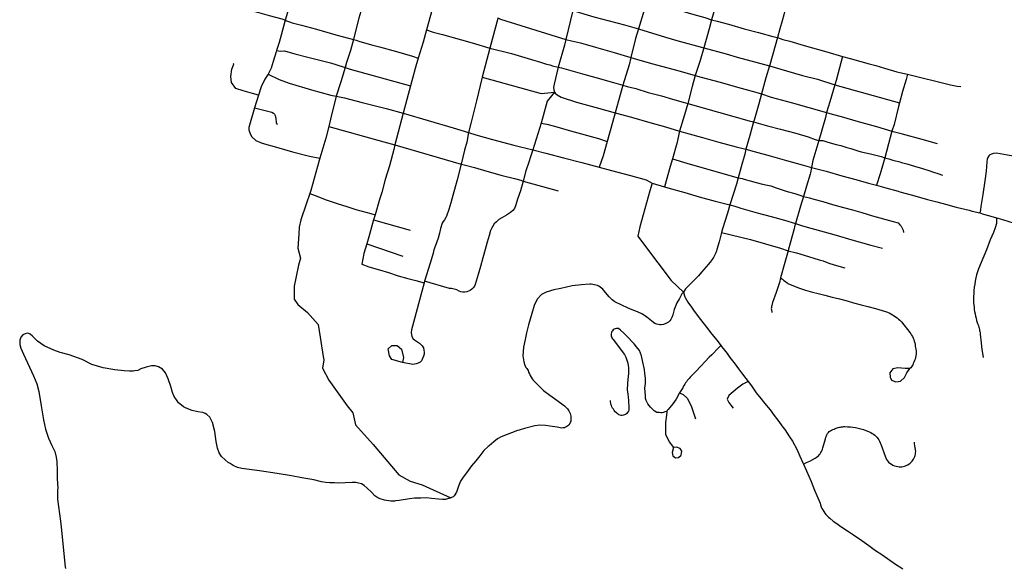
# Model space of a CAD drawing. Units: inches. Extents: x 2371559 to 2721743, y 1420100 to 1669338.
# Drawn here: x 2623513 to 2628511, y 1493695 to 1496476 of the extents above; entities that cross this region are included whole.
import ezdxf

# ---------------------------------------------------------------- set-up
doc = ezdxf.new("R2010")
doc.units = ezdxf.units.IN
doc.header["$MEASUREMENT"] = 0
doc.layers.add('Roads', color=32, linetype='Continuous')

msp = doc.modelspace()

# ---------------------------------------------------------------- linework, layer by layer
at = {"layer": 'Roads'}
for p, q in [((2626321.5, 1496523), (2626285.8, 1496375.9)), ((2625900, 1496332.3), (2625860.8, 1496184.4)), ((2625860.8, 1496184.4), (2625832.2, 1496064.2)), ((2625496.5, 1496139.8), (2625458.8, 1496001.7)), ((2627650.3, 1496145.5), (2627979, 1496054)), ((2624724.8, 1496093.1), (2624705.8, 1496029.2)), ((2625458.8, 1496001.7), (2625417, 1495841.4)), ((2626160, 1495950.4), (2626117.8, 1495814.6)), ((2625417, 1495841.4), (2625754.3, 1495742.8)), ((2626068.5, 1495656.8), (2626247, 1495607.4)), ((2626723.8, 1495646.1), (2626785.5, 1495626.9)), ((2628267, 1495524.8), (2628331.5, 1495508.3)), ((2625316.8, 1495485.5), (2625309.8, 1495460.5)), ((2625309.8, 1495460.5), (2625495.3, 1495407.8)), ((2626649.8, 1495377.6), (2626684.5, 1495331.4)), ((2625275, 1495338), (2625458.4, 1495275.1)), ((2625568.5, 1495147.6), (2625566.3, 1495139.6))]:
    msp.add_line(p, q, dxfattribs=at)
for points in [[(2624900, 1496615, 0), (2624891.3, 1496586, 0), (2624887.5, 1496570, 0), (2624873, 1496512.3, 0), (2624861.3, 1496472.9, 0)], [(2627067, 1496618.5, 0), (2627052.5, 1496570, 0), (2627046.3, 1496549.1, 0), (2627025, 1496475.4, 0)], [(2624861.3, 1496472.9, 0), (2624844.8, 1496478.8, 0), (2624780.8, 1496496, 0), (2624722.3, 1496511.8, 0), (2624637.8, 1496535.3, 0), (2624579.3, 1496550.8, 0), (2624556.1, 1496557.5, 0), (2624520.9, 1496577.9, 0)], [(2625614.5, 1496567.1, 0), (2625606.5, 1496527.9, 0), (2625577.3, 1496424, 0)], [(2626693.8, 1496574.9, 0), (2626692.3, 1496570, 0), (2626682, 1496524.1, 0), (2626653.8, 1496429.3, 0)], [(2626693.8, 1496574.9, 0), (2626712.3, 1496570, 0), (2626719.5, 1496568.2, 0), (2626747.3, 1496558, 0), (2626832.3, 1496533.4, 0), (2626934.3, 1496502.9, 0), (2626990, 1496487, 0), (2627025, 1496475.4, 0)], [(2625244.3, 1496517.5, 0), (2625235.3, 1496484.3, 0), (2625208.8, 1496383.5, 0), (2625206.8, 1496375.3, 0)], [(2626321.5, 1496523, 0), (2626427.3, 1496490.6, 0), (2626582.8, 1496449.8, 0), (2626653.8, 1496429.3, 0)], [(2627396.1, 1496527.6, 0), (2627394.5, 1496515.9, 0), (2627391, 1496500.4, 0), (2627382.8, 1496469.6, 0), (2627371.5, 1496429.8, 0), (2627358.8, 1496385.1, 0)], [(2624861.3, 1496472.9, 0), (2624840.5, 1496397.8, 0), (2624830.5, 1496359.6, 0), (2624817.3, 1496318.8, 0)], [(2624861.3, 1496472.9, 0), (2624867, 1496470.8, 0), (2624882.8, 1496464.8, 0), (2624897, 1496460.3, 0), (2624943.8, 1496448, 0), (2625019.8, 1496428, 0), (2625117.8, 1496400, 0), (2625181.8, 1496382.3, 0), (2625206.8, 1496375.3, 0)], [(2625940, 1496486.1, 0), (2625939.9, 1496482.2, 0), (2625900, 1496332.3, 0)], [(2625940, 1496486.1, 0), (2625953, 1496478.3, 0), (2626285.8, 1496375.9, 0)], [(2627025, 1496475.4, 0), (2627013.5, 1496430.4, 0), (2626985.5, 1496332.5, 0)], [(2627025, 1496475.4, 0), (2627052.5, 1496468, 0), (2627110.8, 1496454.1, 0), (2627189.5, 1496429.9, 0), (2627263, 1496410.9, 0), (2627335.5, 1496391, 0), (2627358.8, 1496385.1, 0)], [(2625577.3, 1496424, 0), (2625560.3, 1496362, 0), (2625535, 1496280.9, 0)], [(2625577.3, 1496424, 0), (2625611, 1496412.3, 0), (2625659.5, 1496400.3, 0), (2625755.5, 1496373.6, 0), (2625809.5, 1496358.8, 0), (2625900, 1496332.3, 0)], [(2626653.8, 1496429.3, 0), (2626639, 1496380.8, 0), (2626614.5, 1496284.5, 0)], [(2626653.8, 1496429.3, 0), (2626790.5, 1496388.1, 0), (2626849, 1496370.1, 0), (2626985.5, 1496332.5, 0)], [(2625206.8, 1496375.3, 0), (2625192.5, 1496319.3, 0), (2625172.5, 1496258.5, 0), (2625165.3, 1496234.1, 0)], [(2625206.8, 1496375.3, 0), (2625220.3, 1496371.8, 0), (2625239.3, 1496365.8, 0), (2625306.3, 1496347.5, 0), (2625326, 1496342.3, 0), (2625340, 1496338.3, 0), (2625426.3, 1496314, 0), (2625506.8, 1496290.8, 0), (2625535, 1496280.9, 0)], [(2626285.8, 1496375.9, 0), (2626278, 1496345.9, 0), (2626245.5, 1496235.1, 0)], [(2626285.8, 1496375.9, 0), (2626314, 1496369.4, 0), (2626359, 1496358.1, 0), (2626435.3, 1496336.8, 0), (2626531, 1496309.3, 0), (2626614.5, 1496284.5, 0)], [(2627358.8, 1496385.1, 0), (2627347, 1496344.1, 0), (2627320, 1496247.4, 0), (2627318.3, 1496241.3, 0)], [(2627358.8, 1496385.1, 0), (2627386.8, 1496376.1, 0), (2627421.8, 1496366.3, 0), (2627494.5, 1496345.8, 0), (2627610.5, 1496313.1, 0), (2627689.8, 1496288.4, 0)], [(2624817.3, 1496318.8, 0), (2624815.8, 1496313.6, 0), (2624800, 1496264.5, 0), (2624789, 1496229.8, 0), (2624774.8, 1496199.4, 0)], [(2624817.3, 1496318.8, 0), (2624837, 1496316.3, 0), (2624856.8, 1496317.1, 0), (2624910.3, 1496303, 0), (2624975, 1496286.3, 0), (2625090.3, 1496257.6, 0), (2625117.5, 1496249.3, 0), (2625165.3, 1496234.1, 0)], [(2625900, 1496332.3, 0), (2626009.5, 1496303.9, 0), (2626111.5, 1496274.1, 0), (2626156.5, 1496260.3, 0), (2626187, 1496251, 0), (2626204.5, 1496246.3, 0), (2626217.5, 1496242.4, 0), (2626245.5, 1496235.1, 0)], [(2626985.5, 1496332.5, 0), (2626967, 1496268.1, 0), (2626941.8, 1496192.1, 0)], [(2626985.5, 1496332.5, 0), (2627098.5, 1496302.6, 0), (2627155, 1496286, 0), (2627318.3, 1496241.3, 0)], [(2625535, 1496280.9, 0), (2625521, 1496228.8, 0), (2625496.5, 1496139.8, 0)], [(2626614.5, 1496284.5, 0), (2626606, 1496246.3, 0), (2626574.3, 1496143.9, 0)], [(2626614.5, 1496284.5, 0), (2626644.5, 1496275.6, 0), (2626720.8, 1496253.1, 0), (2626854, 1496217.8, 0), (2626941.8, 1496192.1, 0)], [(2627689.8, 1496288.4, 0), (2627683.3, 1496264.3, 0), (2627657, 1496168, 0), (2627650.3, 1496145.5, 0)], [(2627689.8, 1496288.4, 0), (2627727.5, 1496279.4, 0), (2627782.2, 1496264.3, 0), (2627824.5, 1496252, 0), (2627859, 1496242.6, 0), (2627901.8, 1496229.8, 0), (2627965.3, 1496212.1, 0), (2627980, 1496208.6, 0), (2628019.8, 1496199, 0)], [(2624724.8, 1496093.1, 0), (2624694.8, 1496101, 0), (2624648, 1496114.8, 0), (2624610.7, 1496126.5, 0), (2624588.3, 1496157.5, 0), (2624584.1, 1496188.3, 0), (2624589.4, 1496224.5, 0), (2624600, 1496249.5, 0), (2624596.8, 1496253.3, 0)], [(2625165.3, 1496234.1, 0), (2625144, 1496161.1, 0), (2625120, 1496087.7, 0)], [(2625165.3, 1496234.1, 0), (2625190.8, 1496225.6, 0), (2625496.5, 1496139.8, 0)], [(2626245.5, 1496235.1, 0), (2626226.5, 1496149.3, 0), (2626222.5, 1496132.1, 0), (2626223.5, 1496119.6, 0), (2626228, 1496108.1, 0)], [(2626245.5, 1496235.1, 0), (2626262.8, 1496231.3, 0), (2626369.5, 1496201.9, 0), (2626438, 1496182.4, 0), (2626527, 1496156.8, 0), (2626574.3, 1496143.9, 0)], [(2627318.3, 1496241.3, 0), (2627300.8, 1496181, 0), (2627277.5, 1496100.1, 0)], [(2627318.3, 1496241.3, 0), (2627406, 1496216.6, 0), (2627487, 1496193.3, 0), (2627562, 1496174.1, 0), (2627650.3, 1496145.5, 0)], [(2624774.8, 1496199.4, 0), (2624757.5, 1496173.7, 0), (2624739.4, 1496134.8, 0), (2624724.8, 1496093.1, 0)], [(2624774.8, 1496199.4, 0), (2624829.5, 1496172.3, 0), (2624881, 1496153.4, 0), (2624994.5, 1496120.3, 0), (2625092.5, 1496092.1, 0), (2625120, 1496087.7, 0)], [(2625860.8, 1496184.4, 0), (2626160.6, 1496101.5, 0), (2626228, 1496108.1, 0)], [(2626941.8, 1496192.1, 0), (2626926.8, 1496137.3, 0), (2626903.8, 1496049.8, 0)], [(2626941.8, 1496192.1, 0), (2626972, 1496184, 0), (2627068.3, 1496159.3, 0), (2627157, 1496132.6, 0), (2627249.8, 1496108.3, 0), (2627277.5, 1496100.1, 0)], [(2628019.8, 1496199, 0), (2628012.8, 1496171.8, 0), (2627994.5, 1496111.9, 0), (2627979, 1496054, 0)], [(2628019.8, 1496199, 0), (2628237.5, 1496145.1, 0), (2628271.2, 1496138, 0), (2628289.5, 1496136.3, 0)], [(2626574.3, 1496143.9, 0), (2626561, 1496093.8, 0), (2626534.8, 1496003.5, 0)], [(2626574.3, 1496143.9, 0), (2626597.3, 1496137.6, 0), (2626640, 1496125.8, 0), (2626703.5, 1496107, 0), (2626770, 1496088.6, 0), (2626826, 1496072.1, 0), (2626880.5, 1496056.9, 0), (2626903.8, 1496049.8, 0)], [(2627650.3, 1496145.5, 0), (2627624.5, 1496058.6, 0), (2627609, 1496005.5, 0)], [(2625120, 1496087.7, 0), (2625091.3, 1495970.8, 0), (2625081.9, 1495934.4, 0)], [(2625120, 1496087.7, 0), (2625162.3, 1496078.4, 0), (2625251, 1496054.8, 0), (2625340, 1496033.1, 0), (2625373.5, 1496024.9, 0), (2625458.8, 1496001.7, 0)], [(2625832.2, 1496064.2, 0), (2625805, 1495955.1, 0), (2625790.8, 1495903.6, 0)], [(2626228, 1496108.1, 0), (2626190.5, 1496062.5, 0), (2626160, 1495950.4, 0)], [(2626228, 1496108.1, 0), (2626233, 1496101.8, 0), (2626242, 1496094.3, 0), (2626261, 1496083, 0), (2626340, 1496057.4, 0), (2626450.5, 1496027, 0), (2626534.8, 1496003.5, 0)], [(2627277.5, 1496100.1, 0), (2627264, 1496049.4, 0), (2627241, 1495966.4, 0), (2627238.5, 1495957.4, 0)], [(2627277.5, 1496100.1, 0), (2627327, 1496083.1, 0), (2627428, 1496055.6, 0), (2627518.5, 1496030.8, 0), (2627609, 1496005.5, 0)], [(2624705.8, 1496029.2, 0), (2624676.3, 1495927.9, 0), (2624676.5, 1495917.5, 0), (2624680.9, 1495901.2, 0), (2624684, 1495893.5, 0)], [(2624705.8, 1496029.2, 0), (2624792.9, 1496006.1, 0), (2624801.2, 1496002.1, 0), (2624806.8, 1495996.5, 0), (2624810.6, 1495989.6, 0), (2624813.4, 1495974.4, 0), (2624814.2, 1495954, 0), (2624816.9, 1495948.7, 0), (2624821.7, 1495945.1, 0)], [(2626903.8, 1496049.8, 0), (2626887.3, 1495993.4, 0), (2626861.8, 1495910.3, 0)], [(2626903.8, 1496049.8, 0), (2627216.5, 1495963.1, 0), (2627238.5, 1495957.4, 0)], [(2627979, 1496054, 0), (2627974, 1496035.6, 0), (2627951.8, 1495944.3, 0), (2627940.5, 1495910.1, 0)], [(2625458.8, 1496001.7, 0), (2625713, 1495927, 0), (2625790.8, 1495903.6, 0)], [(2626534.8, 1496003.5, 0), (2626521.8, 1495953.9, 0), (2626495.5, 1495856.9, 0)], [(2626534.8, 1496003.5, 0), (2626618, 1495981, 0), (2626711, 1495953.9, 0), (2626790.8, 1495931.6, 0), (2626861.8, 1495910.3, 0)], [(2627609, 1496005.5, 0), (2627603.3, 1495979, 0), (2627570, 1495862.8, 0)], [(2627609, 1496005.5, 0), (2627636.8, 1495996.9, 0), (2627682, 1495983.9, 0), (2627769, 1495959.9, 0), (2627861.5, 1495933, 0), (2627940.5, 1495910.1, 0)], [(2625081.9, 1495934.4, 0), (2625066.3, 1495873.6, 0), (2625036.8, 1495772.2, 0)], [(2625081.9, 1495934.4, 0), (2625362, 1495855.8, 0), (2625417, 1495841.4, 0)], [(2626160, 1495950.4, 0), (2626189, 1495945.1, 0), (2626227, 1495934.7, 0), (2626309.5, 1495912.3, 0), (2626450.5, 1495872.8, 0), (2626495.5, 1495856.9, 0)], [(2627238.5, 1495957.4, 0), (2627219, 1495887.6, 0), (2627198, 1495819.1, 0)], [(2627238.5, 1495957.4, 0), (2627262, 1495951.4, 0), (2627309.5, 1495937.3, 0), (2627375.3, 1495920.4, 0), (2627453, 1495899.8, 0), (2627515.5, 1495881, 0), (2627550.5, 1495868, 0), (2627570, 1495862.8, 0)], [(2624684, 1495893.5, 0), (2624691.3, 1495881, 0), (2624711, 1495862.4, 0), (2624744.5, 1495848.6, 0), (2624817.5, 1495827.9, 0), (2624898.5, 1495805.6, 0), (2624984.7, 1495783.4, 0), (2625036.8, 1495772.2, 0)], [(2625790.8, 1495903.6, 0), (2625783, 1495853.8, 0), (2625771.5, 1495814.1, 0), (2625754.3, 1495742.8, 0)], [(2625790.8, 1495903.6, 0), (2625828, 1495890.9, 0), (2625913, 1495868.4, 0), (2626022, 1495839.4, 0), (2626117.8, 1495814.6, 0)], [(2626861.8, 1495910.3, 0), (2626847.8, 1495847.3, 0), (2626826.3, 1495769.9, 0)], [(2626861.8, 1495910.3, 0), (2626911.5, 1495895.6, 0), (2626978, 1495877.1, 0), (2627061, 1495854.1, 0), (2627150.5, 1495830.6, 0), (2627198, 1495819.1, 0)], [(2627940.5, 1495910.1, 0), (2627931.8, 1495877.4, 0), (2627904.8, 1495775.3, 0)], [(2627940.5, 1495910.1, 0), (2627980, 1495899.8, 0), (2627992.3, 1495896.4, 0), (2628091.3, 1495868.6, 0), (2628170, 1495847.9, 0)], [(2625417, 1495841.4, 0), (2625412.8, 1495816.9, 0), (2625390.8, 1495734.6, 0), (2625368.8, 1495664.1, 0), (2625350.5, 1495598.9, 0), (2625340, 1495563.8, 0), (2625316.8, 1495485.5, 0)], [(2626117.8, 1495814.6, 0), (2626106.3, 1495778.8, 0), (2626097.5, 1495752.8, 0), (2626083, 1495708.6, 0), (2626068.5, 1495656.8, 0)], [(2626117.8, 1495814.6, 0), (2626183, 1495798.8, 0), (2626273.5, 1495774.4, 0), (2626366.5, 1495751.4, 0), (2626453.8, 1495727.1, 0)], [(2626495.5, 1495856.9, 0), (2626474.5, 1495784.6, 0), (2626453.8, 1495727.1, 0)], [(2627198, 1495819.1, 0), (2627194, 1495793, 0), (2627174.5, 1495728, 0), (2627159.3, 1495672.7, 0)], [(2627198, 1495819.1, 0), (2627241, 1495807.4, 0), (2627322.3, 1495784.9, 0), (2627405.5, 1495761.6, 0), (2627484.3, 1495739.6, 0), (2627531.5, 1495725.6, 0)], [(2627570, 1495862.8, 0), (2627539, 1495760.6, 0), (2627531.5, 1495725.6, 0)], [(2627570, 1495862.8, 0), (2627590.3, 1495861.9, 0), (2627615, 1495854.6, 0), (2627656.5, 1495843, 0), (2627681.5, 1495837, 0), (2627711.5, 1495827.8, 0), (2627732.5, 1495822.4, 0), (2627751.8, 1495815.1, 0), (2627767.5, 1495810.3, 0), (2627784.3, 1495805.1, 0), (2627832, 1495794.3, 0), (2627885.5, 1495781, 0), (2627904.8, 1495775.3, 0)], [(2625036.8, 1495772.2, 0), (2625033.5, 1495761.5, 0), (2624991.5, 1495609, 0), (2624986.3, 1495593.5, 0)], [(2626826.3, 1495769.9, 0), (2626815.5, 1495729.9, 0), (2626785.5, 1495626.9, 0)], [(2626826.3, 1495769.9, 0), (2626900, 1495747.8, 0), (2627070, 1495698, 0), (2627159.3, 1495672.7, 0)], [(2627904.8, 1495775.3, 0), (2627880.8, 1495692.6, 0), (2627862.5, 1495635.5, 0)], [(2627904.8, 1495775.3, 0), (2627925, 1495768.8, 0), (2627945, 1495763.3, 0), (2627980, 1495753.9, 0), (2627988.5, 1495751.6, 0), (2628016, 1495744.1, 0), (2628054.5, 1495732, 0), (2628096, 1495720.1, 0), (2628128, 1495710.1, 0), (2628151, 1495702.3, 0), (2628173.4, 1495694.6, 0), (2628197.6, 1495686.9, 0)], [(2628439.3, 1495790.9, 0), (2628432.3, 1495785.3, 0), (2628427.3, 1495776.8, 0), (2628424.3, 1495768.4, 0), (2628422, 1495754.4, 0), (2628417.8, 1495706.4, 0), (2628411, 1495657.1, 0), (2628401, 1495589, 0), (2628392, 1495527, 0), (2628389, 1495510.9, 0), (2628385.8, 1495494.6, 0)], [(2628439.3, 1495790.9, 0), (2628447, 1495795.4, 0), (2628457, 1495798.8, 0), (2628471, 1495799.6, 0), (2628526, 1495790.6, 0), (2628578.8, 1495781.9, 0), (2628624.8, 1495770.8, 0), (2628646.8, 1495767, 0), (2628664.5, 1495765.4, 0)], [(2625754.3, 1495742.8, 0), (2625733, 1495662.4, 0), (2625711, 1495584, 0), (2625700.8, 1495546, 0), (2625691, 1495512.4, 0), (2625680, 1495478.9, 0), (2625676.8, 1495470.9, 0), (2625669, 1495458.9, 0), (2625661.8, 1495450.6, 0), (2625657.8, 1495442.8, 0), (2625649, 1495415.8, 0), (2625643.5, 1495392.8, 0), (2625636.8, 1495367.1, 0), (2625630, 1495347.4, 0), (2625624.5, 1495330, 0), (2625615.8, 1495308, 0), (2625611, 1495290.6, 0), (2625603.5, 1495261.6, 0), (2625597, 1495240.1, 0), (2625568.5, 1495147.6, 0)], [(2625754.3, 1495742.8, 0), (2625769.5, 1495738.8, 0), (2625822, 1495725.9, 0), (2625883.8, 1495707.6, 0), (2625962.3, 1495685.6, 0), (2626024, 1495669.1, 0), (2626056, 1495660.9, 0), (2626068.5, 1495656.8, 0)], [(2626453.8, 1495727.1, 0), (2626517.3, 1495710.6, 0), (2626613, 1495684.3, 0), (2626693, 1495662.1, 0), (2626723.8, 1495646.1, 0)], [(2627531.5, 1495725.6, 0), (2627526.8, 1495699, 0), (2627524.5, 1495691.3, 0), (2627507.5, 1495629.9, 0), (2627492, 1495579, 0)], [(2627531.5, 1495725.6, 0), (2627606.8, 1495706.1, 0), (2627686.8, 1495683.6, 0), (2627757.5, 1495664.3, 0), (2627822, 1495646, 0), (2627862.5, 1495635.5, 0)], [(2627159.3, 1495672.7, 0), (2627150.8, 1495641.4, 0), (2627117.3, 1495535.6, 0)], [(2627159.3, 1495672.7, 0), (2627180, 1495669.1, 0), (2627196, 1495664.3, 0), (2627221, 1495657.8, 0), (2627251.5, 1495649.6, 0), (2627284, 1495640.3, 0), (2627309.5, 1495635.9, 0), (2627325.3, 1495632.3, 0), (2627353, 1495621.8, 0), (2627377.5, 1495613.9, 0), (2627408.8, 1495604.3, 0), (2627447.8, 1495592.8, 0), (2627472, 1495585.6, 0), (2627492, 1495579, 0)], [(2626068.5, 1495656.8, 0), (2626054.5, 1495607.8, 0), (2626040, 1495565, 0), (2626031.8, 1495535.4, 0), (2626024.8, 1495517.6, 0), (2626015.5, 1495506.4, 0), (2626004.3, 1495496.1, 0), (2625983.5, 1495483.1, 0), (2625960.5, 1495470, 0), (2625945, 1495461, 0), (2625932.5, 1495450.1, 0), (2625921.5, 1495438.6, 0), (2625914.3, 1495427.6, 0), (2625907.5, 1495416.4, 0), (2625903.5, 1495404.9, 0), (2625895.5, 1495379.3, 0), (2625886, 1495346.8, 0), (2625876.5, 1495309.6, 0), (2625864, 1495266, 0), (2625851.5, 1495223, 0), (2625840, 1495181.3, 0), (2625825, 1495131.6, 0), (2625820.8, 1495122.8, 0), (2625815, 1495114.6, 0), (2625808.3, 1495107.5, 0), (2625800.3, 1495101.5, 0), (2625791.5, 1495096.9, 0), (2625782.3, 1495093.8, 0), (2625772.5, 1495092.3, 0), (2625762.5, 1495092.3, 0), (2625752.8, 1495093.8, 0), (2625743.3, 1495096.8, 0), (2625732, 1495103.8, 0), (2625705.3, 1495111, 0), (2625694.5, 1495110.8, 0), (2625568.5, 1495147.6, 0)], [(2626723.8, 1495646.1, 0), (2626711.8, 1495606.5, 0), (2626660.5, 1495424.3, 0), (2626649.8, 1495377.6, 0)], [(2626785.5, 1495626.9, 0), (2626802.5, 1495622.6, 0), (2626889.5, 1495597.9, 0), (2626962, 1495576.8, 0), (2627042.5, 1495554, 0), (2627117.3, 1495535.6, 0)], [(2627862.5, 1495635.5, 0), (2627908.8, 1495622.3, 0), (2627971.5, 1495604.8, 0), (2627980, 1495602.3, 0), (2628038, 1495586, 0), (2628068, 1495578.1, 0), (2628120, 1495563.8, 0), (2628168.8, 1495551.1, 0), (2628212.3, 1495539.6, 0), (2628267, 1495524.8, 0)], [(2624986.3, 1495593.5, 0), (2624968, 1495539.4, 0), (2624940.5, 1495460.3, 0), (2624932, 1495421.8, 0), (2624929.8, 1495388.8, 0), (2624925.3, 1495316.3, 0)], [(2624986.3, 1495593.5, 0), (2625012.8, 1495583.5, 0), (2625068.8, 1495562, 0), (2625125, 1495542.3, 0), (2625173, 1495527.4, 0), (2625219, 1495512.6, 0), (2625294.8, 1495491.2, 0), (2625316.8, 1495485.5, 0)], [(2627492, 1495579, 0), (2627477, 1495529.3, 0), (2627450.3, 1495441.1, 0)], [(2627492, 1495579, 0), (2627522, 1495571.6, 0), (2627544, 1495565.3, 0), (2627590.3, 1495552.4, 0), (2627639, 1495538.1, 0), (2627695.3, 1495522.8, 0), (2627739.5, 1495510.4, 0), (2627786.8, 1495497, 0), (2627841, 1495480.6, 0), (2627946.8, 1495451.8, 0), (2627971.3, 1495444.4, 0), (2627980, 1495434.9, 0), (2627987.8, 1495427.3, 0), (2627992.8, 1495417.9, 0), (2627996.5, 1495408, 0), (2627999.3, 1495395.4, 0)], [(2627117.3, 1495535.6, 0), (2627106.5, 1495493.8, 0), (2627081, 1495414.6, 0), (2627075.8, 1495395.6, 0)], [(2627117.3, 1495535.6, 0), (2627143.3, 1495528.6, 0), (2627173.8, 1495519.1, 0), (2627256.3, 1495496, 0), (2627327.3, 1495476.6, 0), (2627395, 1495457.8, 0), (2627450.3, 1495441.1, 0)], [(2628331.5, 1495508.3, 0), (2628347.3, 1495504, 0), (2628385.8, 1495494.6, 0)], [(2628471.5, 1495470.3, 0), (2628470.8, 1495452.9, 0), (2628470.2, 1495441.3, 0), (2628464.8, 1495419.1, 0), (2628455.8, 1495396.1, 0), (2628439.5, 1495357.6, 0), (2628419.5, 1495308.1, 0), (2628379, 1495210.8, 0), (2628374.5, 1495195.5, 0), (2628370.3, 1495180, 0), (2628366.5, 1495164.6, 0), (2628363.5, 1495149, 0), (2628360.5, 1495133.3, 0), (2628358.3, 1495117.4, 0), (2628356.5, 1495101.6, 0), (2628355.3, 1495085.8, 0), (2628354.5, 1495069.8, 0), (2628354.5, 1495050.6, 0), (2628355, 1495039.1, 0), (2628355.8, 1495027.8, 0), (2628357, 1495016.4, 0), (2628358.3, 1495005, 0), (2628360, 1494993.7, 0), (2628362, 1494982.5, 0), (2628364.5, 1494971.3, 0), (2628367, 1494960.1, 0), (2628370, 1494949.1, 0), (2628373, 1494938, 0), (2628375.3, 1494932.5, 0), (2628377.5, 1494926.8, 0), (2628379.5, 1494921.1, 0), (2628381.3, 1494915.3, 0), (2628382.8, 1494909.5, 0), (2628384.3, 1494903.6, 0), (2628385.5, 1494897.8, 0), (2628386.5, 1494891.8, 0), (2628387.3, 1494885.8, 0), (2628388, 1494879.8, 0), (2628393.5, 1494834.3, 0), (2628394.8, 1494817.3, 0), (2628396, 1494800.5, 0), (2628399.5, 1494782.1, 0), (2628403.5, 1494759.8, 0)], [(2628385.8, 1495494.6, 0), (2628405, 1495488.8, 0), (2628442, 1495479, 0), (2628471.5, 1495470.3, 0)], [(2628471.5, 1495470.3, 0), (2628478.5, 1495468.3, 0), (2628501, 1495462, 0), (2628533, 1495452, 0), (2628555.5, 1495444.4, 0), (2628574.8, 1495437.8, 0), (2628600, 1495427.6, 0), (2628632, 1495413.9, 0), (2628655.8, 1495402.5, 0)], [(2625309.8, 1495460.5, 0), (2625289, 1495386, 0), (2625275, 1495338, 0)], [(2627450.3, 1495441.1, 0), (2627446, 1495423.4, 0), (2627443.5, 1495413.3, 0), (2627415.8, 1495310.4, 0), (2627413.5, 1495302.9, 0)], [(2627450.3, 1495441.1, 0), (2627487, 1495429.3, 0), (2627528.8, 1495417.3, 0), (2627596, 1495399.1, 0), (2627657.8, 1495382, 0), (2627737.5, 1495358.6, 0), (2627833, 1495331.6, 0), (2627893, 1495315, 0)], [(2627075.8, 1495395.6, 0), (2627063, 1495348, 0), (2627051.8, 1495309, 0), (2627049.5, 1495301.3, 0), (2627047, 1495294.6, 0), (2627044.3, 1495287.9, 0), (2627041.3, 1495281.4, 0), (2627038, 1495275, 0), (2627034.5, 1495268.8, 0), (2627030.8, 1495262.6, 0), (2627027, 1495256.6, 0), (2627022.8, 1495250.8, 0), (2627018.3, 1495245.1, 0), (2626998, 1495221, 0), (2626974, 1495193.6, 0), (2626958.5, 1495174.9, 0), (2626930.5, 1495147.2, 0), (2626896.8, 1495113.6, 0), (2626893, 1495109.6, 0), (2626882.5, 1495092.1, 0)], [(2627075.8, 1495395.6, 0), (2627222.5, 1495359.5, 0), (2627374.8, 1495315.5, 0), (2627413.5, 1495302.9, 0)], [(2624925.3, 1495316.3, 0), (2624938.6, 1495265.7, 0), (2624927.8, 1495229.8, 0), (2624917, 1495172.4, 0), (2624906.3, 1495122.2, 0), (2624906.3, 1495089.9, 0), (2624906.3, 1495057.6, 0), (2624924.2, 1495028.9, 0), (2624974.5, 1494989.4, 0), (2625028.3, 1494928.4, 0), (2625039, 1494863.8, 0), (2625054.3, 1494766.3, 0)], [(2625275, 1495338, 0), (2625260.5, 1495288.3, 0), (2625249, 1495234.5, 0)], [(2626684.5, 1495331.4, 0), (2626819.7, 1495151, 0), (2626882.5, 1495092.1, 0)], [(2627413.5, 1495302.9, 0), (2627396.5, 1495243.6, 0), (2627375.3, 1495165.1, 0)], [(2627413.5, 1495302.9, 0), (2627456.3, 1495291.3, 0), (2627494, 1495281.1, 0), (2627570.8, 1495257.1, 0), (2627591.3, 1495251.1, 0), (2627619.3, 1495239.5, 0), (2627646.8, 1495231.3, 0), (2627701.5, 1495216.1, 0)], [(2625249, 1495234.5, 0), (2625285.5, 1495221.5, 0), (2625340, 1495205.8, 0), (2625385.3, 1495192.6, 0), (2625434, 1495176.1, 0), (2625483.5, 1495161.6, 0), (2625524.5, 1495151.3, 0), (2625566.3, 1495139.6, 0)], [(2627375.3, 1495165.1, 0), (2627369, 1495140.9, 0), (2627352.5, 1495091.3, 0), (2627334.5, 1495039.6, 0), (2627331.3, 1495024, 0), (2627329.3, 1495019.3, 0), (2627328.3, 1495014.3, 0), (2627327.8, 1495009, 0), (2627328.3, 1495003.9, 0), (2627330, 1494989.8, 0)], [(2627375.3, 1495165.1, 0), (2627380, 1495161.5, 0), (2627384.2, 1495158.4, 0), (2627392.3, 1495152.4, 0), (2627400.3, 1495146.3, 0), (2627408.3, 1495140.3, 0), (2627412.3, 1495137.1, 0), (2627448.5, 1495120.4, 0), (2627470.8, 1495112.9, 0), (2627501.8, 1495102.4, 0), (2627537, 1495092.9, 0), (2627566, 1495085.6, 0), (2627599.5, 1495076.4, 0), (2627636.5, 1495067.3, 0), (2627674.5, 1495057.8, 0), (2627713, 1495047.6, 0), (2627746, 1495038.8, 0), (2627784, 1495028.8, 0), (2627818, 1495020.3, 0), (2627857.3, 1495009.8, 0), (2627891, 1494999.8, 0), (2627908, 1494994.3, 0), (2627917, 1494990.6, 0), (2627926, 1494986.6, 0), (2627934.5, 1494982.3, 0), (2627943, 1494977.5, 0), (2627951, 1494972.4, 0), (2627959, 1494967, 0), (2627966.8, 1494961.3, 0), (2627974.3, 1494955, 0), (2627980, 1494949.8, 0), (2627988.3, 1494941.8, 0), (2628031, 1494888.3, 0), (2628035.8, 1494881.4, 0), (2628040.3, 1494874.3, 0), (2628044.3, 1494866.8, 0), (2628048, 1494859.3, 0), (2628051, 1494851.4, 0), (2628053.8, 1494843.4, 0), (2628056, 1494835.3, 0), (2628057.8, 1494827, 0), (2628059, 1494818.8, 0), (2628060, 1494810.3, 0), (2628061.8, 1494802.1, 0), (2628062.8, 1494793.9, 0), (2628063, 1494785.5, 0), (2628062.8, 1494777.3, 0), (2628062, 1494768.9, 0), (2628060.3, 1494760.8, 0), (2628058, 1494752.6, 0), (2628055.2, 1494744.8, 0), (2628051.8, 1494737.1, 0), (2628047.5, 1494729.8, 0), (2628046, 1494723.8, 0), (2628043.5, 1494717.9, 0), (2628040, 1494712.6, 0), (2628035.5, 1494708, 0), (2628030.5, 1494704.1, 0), (2628008.1, 1494705.3, 0), (2627970.8, 1494708.1, 0), (2627944.7, 1494703, 0), (2627930.1, 1494683, 0), (2627931.3, 1494660.4, 0), (2627938.7, 1494645.1, 0), (2627959.7, 1494636.5, 0), (2627983.6, 1494640.9, 0), (2628004.3, 1494659.4, 0), (2628015.1, 1494682.3, 0), (2628030.5, 1494704.1, 0)], [(2625566.3, 1495139.6, 0), (2625501.4, 1494900.7, 0), (2625500, 1494887.8, 0), (2625501.4, 1494876.3, 0), (2625503.8, 1494867.3, 0), (2625509.8, 1494856.2, 0), (2625516.7, 1494850, 0), (2625541.7, 1494832.9, 0), (2625549, 1494826.7, 0), (2625555.6, 1494819.8, 0), (2625562.2, 1494809.3, 0), (2625565.3, 1494798.6, 0), (2625566.3, 1494787.9, 0), (2625565.6, 1494778.1, 0), (2625563.2, 1494768, 0), (2625558.3, 1494755.5, 0), (2625552.4, 1494744.4, 0), (2625545.2, 1494736.4, 0), (2625535.8, 1494731.2, 0), (2625526.1, 1494728.8, 0), (2625507.8, 1494725.4, 0), (2625457, 1494735.2, 0), (2625402.4, 1494750.8, 0), (2625390.7, 1494768.3, 0), (2625382.9, 1494805.4, 0), (2625402.4, 1494821, 0), (2625429.7, 1494821, 0), (2625451.2, 1494803.5, 0), (2625461, 1494760.5, 0), (2625457, 1494735.2, 0)], [(2626504.8, 1495068, 0), (2626478, 1495101.5, 0), (2626472.8, 1495107.8, 0), (2626466.8, 1495113.4, 0), (2626460.2, 1495118.3, 0), (2626453.3, 1495122.5, 0), (2626445.8, 1495125.9, 0), (2626438, 1495128.5, 0), (2626430, 1495130.3, 0), (2626422, 1495130.8, 0), (2626414, 1495133.5, 0), (2626406.3, 1495132.6, 0), (2626364.4, 1495130.1, 0), (2626317.8, 1495124, 0), (2626260.2, 1495111.8, 0), (2626224.5, 1495104, 0), (2626185.4, 1495092.1, 0), (2626161.3, 1495079.8, 0), (2626139.6, 1495056.3, 0), (2626124.8, 1495025, 0), (2626112.3, 1494984.3, 0), (2626095.8, 1494926.3, 0), (2626085.9, 1494885.7, 0), (2626078.1, 1494852.4, 0), (2626070.1, 1494813, 0), (2626066.8, 1494768.9, 0), (2626071.9, 1494738.9, 0), (2626077.5, 1494722.5, 0), (2626082.9, 1494710, 0), (2626086.6, 1494704.2, 0), (2626093.3, 1494694.3, 0), (2626096.5, 1494685.5, 0), (2626100, 1494676.9, 0), (2626104.3, 1494668.4, 0), (2626108.8, 1494660.3, 0), (2626114, 1494652.4, 0), (2626119.5, 1494644.9, 0), (2626172.2, 1494592.8, 0), (2626204.4, 1494568.9, 0), (2626239.2, 1494543.5, 0), (2626278, 1494515.2, 0), (2626293, 1494500.7, 0), (2626301.1, 1494489.2, 0), (2626307, 1494476.2, 0), (2626309, 1494469.8, 0), (2626310.4, 1494462.5, 0), (2626310.8, 1494451.8, 0), (2626311, 1494444.8, 0), (2626310, 1494437.8, 0), (2626308, 1494431.4, 0), (2626304.8, 1494424.8, 0), (2626301, 1494419, 0), (2626296, 1494414, 0), (2626290.5, 1494409.8, 0), (2626284.3, 1494406.3, 0), (2626277.8, 1494403.9, 0), (2626270.8, 1494402.6, 0), (2626263.8, 1494402.3, 0), (2626256.8, 1494403.3, 0), (2626250, 1494405.1, 0), (2626241.8, 1494406.4, 0), (2626203.8, 1494412.3, 0), (2626182.7, 1494415.5, 0), (2626153.5, 1494416.7, 0), (2626127, 1494414.1, 0), (2626075.3, 1494400.4, 0), (2626054.1, 1494393.8, 0)], [(2626882.5, 1495092.1, 0), (2626873.8, 1495083.3, 0), (2626861.8, 1495061, 0), (2626849, 1495037.5, 0), (2626841.5, 1495021.8, 0), (2626835.8, 1495005, 0), (2626829, 1494977.3, 0), (2626823.3, 1494963.9, 0), (2626817.5, 1494953.8, 0), (2626812.3, 1494947.5, 0), (2626806, 1494940.6, 0), (2626793.5, 1494933.3, 0), (2626780.5, 1494928.4, 0), (2626768.3, 1494926.6, 0), (2626761.5, 1494926.6, 0), (2626755.5, 1494927.5, 0), (2626747, 1494929.3, 0), (2626737, 1494933.3, 0), (2626721, 1494945.3, 0), (2626696.5, 1494965, 0), (2626673.8, 1494980, 0), (2626649.5, 1494992.6, 0), (2626622.3, 1495002.6, 0), (2626598.3, 1495012.9, 0), (2626569, 1495026.6, 0), (2626534, 1495042.8, 0), (2626519.8, 1495053.1, 0), (2626504.8, 1495068, 0)], [(2626882.5, 1495092.1, 0), (2626886.7, 1495074.1, 0), (2626888.8, 1495069.1, 0), (2626891.5, 1495064.5, 0), (2626904.8, 1495042.1, 0), (2626922.8, 1495015.9, 0), (2626937.3, 1494995.1, 0), (2626968, 1494954.4, 0), (2626998.8, 1494914.8, 0), (2627026.5, 1494879.8, 0), (2627052.8, 1494846.3, 0), (2627071.5, 1494821.5, 0)], [(2625701, 1494047.8, 0), (2625674.3, 1494039.3, 0), (2625659.3, 1494039.3, 0), (2625639.3, 1494040.8, 0), (2625602.8, 1494045.3, 0), (2625577.8, 1494047.4, 0), (2625550, 1494046.6, 0), (2625517.8, 1494045.9, 0), (2625492, 1494042.9, 0), (2625439, 1494034.9, 0), (2625421.3, 1494032.1, 0), (2625415, 1494031.1, 0), (2625397, 1494031.1, 0), (2625364.5, 1494035.5, 0), (2625343, 1494042.6, 0), (2625330.8, 1494048, 0), (2625315.8, 1494057.6, 0), (2625298, 1494076.3, 0), (2625276.3, 1494097.7, 0), (2625262, 1494109.8, 0), (2625247.5, 1494119.5, 0), (2625232.3, 1494122.9, 0), (2625219.3, 1494125.3, 0), (2625200, 1494125.3, 0), (2625130, 1494122.3, 0), (2625110.8, 1494123.7, 0), (2625088, 1494124.4, 0), (2625067, 1494126.6, 0), (2625045.8, 1494128.9, 0), (2625006.5, 1494138.8, 0), (2624945, 1494149.6, 0), (2624892, 1494160, 0), (2624820, 1494171.3, 0), (2624730, 1494184.5, 0), (2624640, 1494196.1, 0), (2624618.8, 1494202.4, 0), (2624596.5, 1494212, 0), (2624581.5, 1494221.8, 0), (2624571.5, 1494227.6, 0), (2624555.3, 1494240.3, 0), (2624537.5, 1494258.5, 0), (2624525.5, 1494276.9, 0), (2624517.5, 1494299.8, 0), (2624510.5, 1494334.1, 0), (2624503.5, 1494385.5, 0), (2624491.5, 1494430.8, 0), (2624478, 1494458, 0), (2624463.8, 1494471.3, 0), (2624454.8, 1494476.4, 0), (2624442.5, 1494480.9, 0), (2624417.5, 1494485.4, 0), (2624388.5, 1494491, 0), (2624358.3, 1494502.6, 0), (2624345.3, 1494510.6, 0), (2624334.8, 1494517.8, 0), (2624320, 1494530.6, 0), (2624308.5, 1494545.5, 0), (2624298, 1494562, 0), (2624289, 1494582.9, 0), (2624279.7, 1494613.5, 0), (2624267, 1494652.1, 0), (2624253.5, 1494682.6, 0), (2624238, 1494701.1, 0), (2624218.5, 1494712.5, 0), (2624201.5, 1494718.4, 0), (2624182.5, 1494718.6, 0), (2624156, 1494712.1, 0), (2624128.5, 1494702.3, 0), (2624112.3, 1494695.2, 0), (2624097.5, 1494693.6, 0), (2624088.5, 1494690.5, 0), (2624070, 1494690.5, 0), (2624044.3, 1494692.9, 0), (2623995.5, 1494698.8, 0), (2623937.5, 1494708.1, 0), (2623879.5, 1494724.3, 0), (2623830.5, 1494750.1, 0), (2623765, 1494774.6, 0), (2623719, 1494786.6, 0), (2623686.5, 1494797.1, 0), (2623637.5, 1494820.5, 0), (2623604, 1494843.4, 0), (2623578.3, 1494868.9, 0), (2623566.5, 1494879, 0), (2623554, 1494883.8, 0), (2623541, 1494881.3, 0), (2623530, 1494875.8, 0), (2623519.5, 1494864.5, 0), (2623513.3, 1494849.3, 0), (2623513.8, 1494826.1, 0), (2623519.5, 1494808, 0), (2623532.5, 1494777.1, 0), (2623583.5, 1494667.1, 0), (2623599.5, 1494627, 0), (2623610, 1494587.8, 0), (2623622, 1494514.4, 0), (2623634, 1494444, 0), (2623644.5, 1494396.7, 0), (2623659.8, 1494351.2, 0), (2623676.3, 1494313.4, 0), (2623691, 1494284, 0), (2623698.5, 1494255.3, 0), (2623701.5, 1494232.4, 0), (2623703.5, 1494185.1, 0), (2623703.8, 1494145.9, 0), (2623706, 1494096.6, 0), (2623705.5, 1494088.3, 0), (2623705.3, 1494082.4, 0), (2623705, 1494076.5, 0), (2623705, 1494070.8, 0), (2623705, 1494064.9, 0), (2623705, 1494059, 0), (2623705, 1494053.1, 0), (2623705.5, 1494047.3, 0), (2623705.5, 1494041.4, 0), (2623720, 1493930, 0), (2623723.8, 1493899.8, 0), (2623744.8, 1493696.8, 0), (2623745.5, 1493689.6, 0)], [(2626798.5, 1494486.5, 0), (2626787.8, 1494484.1, 0), (2626781.5, 1494481.8, 0), (2626774.8, 1494480.4, 0), (2626768, 1494480, 0), (2626761.3, 1494480.8, 0), (2626746.8, 1494481.8, 0), (2626733.8, 1494489.1, 0), (2626715.3, 1494507.6, 0), (2626701.8, 1494525.3, 0), (2626693.5, 1494541.8, 0), (2626691.8, 1494546.6, 0), (2626690.3, 1494551.8, 0), (2626689.3, 1494556.9, 0), (2626688.8, 1494562.1, 0), (2626688.8, 1494567.4, 0), (2626686, 1494605.6, 0), (2626689.5, 1494627.8, 0), (2626689.5, 1494655.3, 0), (2626686.8, 1494679.8, 0), (2626683.8, 1494699.1, 0), (2626676, 1494737.6, 0), (2626669, 1494769.4, 0), (2626658.9, 1494796.8, 0), (2626644.3, 1494815.4, 0), (2626631.3, 1494830, 0), (2626619.9, 1494842.2, 0), (2626603.7, 1494860.1, 0), (2626579.3, 1494884.5, 0), (2626562.3, 1494899.9, 0), (2626553.3, 1494907.2, 0), (2626542.8, 1494908, 0), (2626534.8, 1494906.3, 0), (2626530, 1494903.8, 0), (2626525.8, 1494900.3, 0), (2626522, 1494896.3, 0), (2626519, 1494891.8, 0), (2626516.8, 1494886.8, 0), (2626515.5, 1494881.6, 0), (2626515, 1494876.3, 0), (2626515.3, 1494870.8, 0), (2626516.5, 1494865.5, 0), (2626518.5, 1494860.5, 0), (2626521.5, 1494855.9, 0), (2626525, 1494851.8, 0), (2626583.5, 1494775.3, 0), (2626589, 1494762.5, 0), (2626593, 1494752.3, 0), (2626596.5, 1494742, 0), (2626599.5, 1494731.3, 0), (2626601.8, 1494720.6, 0), (2626603, 1494709.8, 0), (2626603.8, 1494698.8, 0), (2626603.8, 1494687.8, 0), (2626603, 1494676.9, 0), (2626601.3, 1494666, 0), (2626597.8, 1494630.1, 0), (2626597, 1494594.3, 0), (2626599.3, 1494576.1, 0), (2626602.8, 1494541.4, 0), (2626605.2, 1494505.3, 0), (2626605.2, 1494499.6, 0), (2626604.5, 1494494, 0), (2626602.5, 1494488.6, 0), (2626600, 1494483.6, 0), (2626596.5, 1494479, 0), (2626592.5, 1494475, 0), (2626588, 1494471.8, 0), (2626583, 1494469.3, 0), (2626577.5, 1494467.5, 0), (2626571.8, 1494466.6, 0), (2626566, 1494466.8, 0), (2626560.5, 1494467.7, 0), (2626555, 1494469.5, 0), (2626550, 1494472.1, 0), (2626545.5, 1494475.5, 0), (2626541.5, 1494479.6, 0), (2626536.3, 1494485.3, 0), (2626531.3, 1494491.1, 0), (2626527, 1494497.4, 0), (2626522.8, 1494504, 0), (2626519.3, 1494510.9, 0), (2626516.5, 1494516.8, 0), (2626514.3, 1494522.8, 0), (2626513, 1494529, 0), (2626512, 1494535.4, 0), (2626512, 1494541.9, 0)], [(2627071.5, 1494821.5, 0), (2627062, 1494811.9, 0), (2627026.3, 1494774.9, 0), (2627013, 1494761.6, 0), (2626992, 1494740.4, 0), (2626970.5, 1494717.3, 0), (2626943.3, 1494687.3, 0), (2626920.5, 1494665.1, 0), (2626915.5, 1494659.9, 0), (2626910.5, 1494654.6, 0), (2626905.8, 1494649.2, 0), (2626901.3, 1494643.5, 0), (2626896.8, 1494637.8, 0), (2626892.8, 1494631.8, 0), (2626888.8, 1494625.6, 0), (2626885, 1494619.3, 0), (2626881.5, 1494612.9, 0), (2626878.2, 1494606.4, 0), (2626862.5, 1494581.3, 0)], [(2627071.5, 1494821.5, 0), (2627075.5, 1494816.3, 0), (2627090.8, 1494798, 0), (2627104, 1494780.1, 0), (2627118, 1494761.3, 0), (2627144.8, 1494726.3, 0), (2627162, 1494702.4, 0), (2627181.3, 1494675.9, 0), (2627209.8, 1494638.9, 0)], [(2625054.3, 1494766.3, 0), (2625057, 1494749, 0), (2625049.8, 1494706, 0), (2625082.1, 1494645, 0), (2625175.4, 1494515.8, 0), (2625204.1, 1494479.9, 0), (2625218.4, 1494418.9, 0), (2625308.1, 1494318.5, 0), (2625437.3, 1494164.2, 0), (2625494.7, 1494131.9, 0), (2625555.7, 1494114, 0), (2625701, 1494047.8, 0)], [(2627209.8, 1494638.9, 0), (2627182.7, 1494625.5, 0), (2627156.2, 1494605, 0), (2627112.5, 1494568.4, 0), (2627104.6, 1494549.8, 0), (2627112.3, 1494532.3, 0), (2627123.3, 1494518, 0), (2627134.5, 1494503.5, 0)], [(2627209.8, 1494638.9, 0), (2627226.8, 1494616.8, 0), (2627251.5, 1494581.9, 0), (2627274.5, 1494552.8, 0), (2627293, 1494529.5, 0), (2627322.3, 1494494.1, 0), (2627341.8, 1494466.8, 0), (2627361.8, 1494442.5, 0), (2627387, 1494406.1, 0), (2627396.5, 1494394.3, 0), (2627420.5, 1494358.3, 0), (2627435, 1494335, 0), (2627457, 1494295.3, 0), (2627473.5, 1494260.2, 0), (2627487.8, 1494226.1, 0), (2627491, 1494219, 0)], [(2626862.5, 1494581.3, 0), (2626844.5, 1494549.5, 0), (2626828.5, 1494525.8, 0), (2626804, 1494496.4, 0), (2626799.3, 1494491.5, 0), (2626798.5, 1494486.5, 0)], [(2626862.5, 1494581.3, 0), (2626880.2, 1494571.9, 0), (2626900.6, 1494553.9, 0), (2626921.8, 1494514.7, 0), (2626943.9, 1494449.3, 0)], [(2626798.5, 1494486.5, 0), (2626795.3, 1494467, 0), (2626790.3, 1494430.4, 0), (2626790.3, 1494371.4, 0), (2626809.5, 1494331.5, 0), (2626831.9, 1494303, 0), (2626824.6, 1494278.5, 0), (2626827.8, 1494261.3, 0), (2626841.8, 1494251.5, 0), (2626857.3, 1494253.1, 0), (2626871.2, 1494263.8, 0), (2626874.4, 1494285, 0), (2626866.3, 1494298.9, 0), (2626846.6, 1494304.6, 0), (2626831.9, 1494303, 0)], [(2626054.1, 1494393.8, 0), (2626048.5, 1494392.1, 0), (2626040.6, 1494389.6, 0), (2625957.5, 1494357.3, 0), (2625938.5, 1494347.8, 0), (2625919.3, 1494332.3, 0), (2625896, 1494311.8, 0), (2625891.5, 1494309.3, 0), (2625869.3, 1494287.8, 0), (2625848.5, 1494261, 0), (2625827.8, 1494235.1, 0), (2625807, 1494209.8, 0), (2625781.5, 1494175, 0), (2625764.3, 1494153.5, 0), (2625750, 1494132, 0), (2625740.8, 1494107.5, 0), (2625730, 1494077.1, 0), (2625718.8, 1494058.6, 0), (2625712.5, 1494053.8, 0), (2625701, 1494047.8, 0)], [(2627491, 1494219, 0), (2627506.3, 1494226.8, 0), (2627523, 1494234.3, 0), (2627550.5, 1494249.6, 0), (2627556.5, 1494253.3, 0), (2627561.8, 1494257.3, 0), (2627567, 1494261.8, 0), (2627571.5, 1494266.6, 0), (2627576, 1494271.9, 0), (2627579.8, 1494277.5, 0), (2627583.2, 1494283.3, 0), (2627586, 1494289.5, 0), (2627588.5, 1494295.8, 0), (2627590.3, 1494302.4, 0), (2627603.8, 1494347.1, 0), (2627605.5, 1494355.8, 0), (2627607.5, 1494362.3, 0), (2627610.3, 1494368.5, 0), (2627613.5, 1494374.4, 0), (2627617.8, 1494379.8, 0), (2627622.5, 1494384.6, 0), (2627628, 1494388.8, 0), (2627633.8, 1494392.3, 0), (2627640, 1494395.1, 0), (2627646.5, 1494397.1, 0), (2627651.8, 1494399.3, 0), (2627657, 1494401.4, 0), (2627662.5, 1494403.3, 0), (2627668, 1494404.8, 0), (2627673.5, 1494406.3, 0), (2627679.3, 1494407.4, 0), (2627685, 1494408.3, 0), (2627690.5, 1494409, 0), (2627696.3, 1494409.5, 0), (2627702, 1494409.8, 0), (2627715.5, 1494409.3, 0), (2627729.3, 1494408.3, 0), (2627742.5, 1494406.8, 0), (2627756, 1494404.4, 0), (2627769.3, 1494401.8, 0), (2627782.5, 1494398.3, 0), (2627795.5, 1494394.3, 0), (2627808.3, 1494389.9, 0), (2627821, 1494384.8, 0), (2627833.3, 1494379.3, 0), (2627840.3, 1494375.4, 0), (2627847, 1494371, 0), (2627853.3, 1494366.1, 0), (2627859, 1494360.8, 0), (2627864.5, 1494354.9, 0), (2627869.5, 1494348.6, 0), (2627874, 1494342, 0), (2627878, 1494335, 0), (2627881.3, 1494327.8, 0), (2627884, 1494320.3, 0), (2627905.8, 1494259.5, 0), (2627909, 1494251.3, 0), (2627913, 1494243.4, 0), (2627918, 1494236.3, 0), (2627923.5, 1494229.5, 0), (2627930, 1494223.6, 0), (2627937.3, 1494218.4, 0), (2627945, 1494214.2, 0), (2627953.3, 1494210.8, 0), (2627961.8, 1494208.4, 0), (2627970.5, 1494207.1, 0), (2627977, 1494206.1, 0), (2627983.5, 1494205.7, 0), (2627990.3, 1494205.9, 0), (2627997, 1494206.8, 0), (2628003.5, 1494208.3, 0), (2628009.7, 1494210.3, 0), (2628016, 1494213, 0), (2628021.8, 1494216.3, 0), (2628027.3, 1494220, 0), (2628032.3, 1494224.3, 0), (2628037.5, 1494228.8, 0), (2628042.3, 1494233.6, 0), (2628046.5, 1494239, 0), (2628050.3, 1494244.8, 0), (2628053.5, 1494250.8, 0), (2628056.3, 1494257.1, 0), (2628058.3, 1494263.6, 0), (2628059.8, 1494270.4, 0), (2628060.5, 1494277.2, 0), (2628060.8, 1494284, 0), (2628057, 1494312.8, 0), (2628054.8, 1494322.3, 0), (2628054.3, 1494330.6, 0)], [(2627491, 1494219, 0), (2627506.5, 1494184.8, 0), (2627530.8, 1494130.5, 0), (2627547.5, 1494087, 0), (2627558.8, 1494059.8, 0), (2627575.5, 1494020.5, 0), (2627578.3, 1494011.8, 0), (2627581.5, 1494003, 0), (2627585.3, 1493994.6, 0), (2627589.5, 1493986.4, 0), (2627594.3, 1493978.6, 0), (2627599.5, 1493970.9, 0), (2627605.3, 1493963.8, 0), (2627611.5, 1493956.8, 0), (2627618, 1493950.3, 0), (2627624.8, 1493944.1, 0), (2627642.8, 1493930, 0), (2627655.3, 1493920.3, 0), (2627686.5, 1493899.4, 0), (2627714.5, 1493881, 0), (2627744.5, 1493860.5, 0), (2627787.5, 1493831.6, 0), (2627823.5, 1493805.6, 0), (2627857.5, 1493780.9, 0), (2627888.3, 1493760.8, 0), (2627929.3, 1493731.5, 0), (2627963, 1493708.3, 0), (2627980, 1493697.1, 0), (2627995.5, 1493686.9, 0)]]:
    msp.add_polyline3d(points, dxfattribs=at)

doc.saveas('drawing.dxf')
